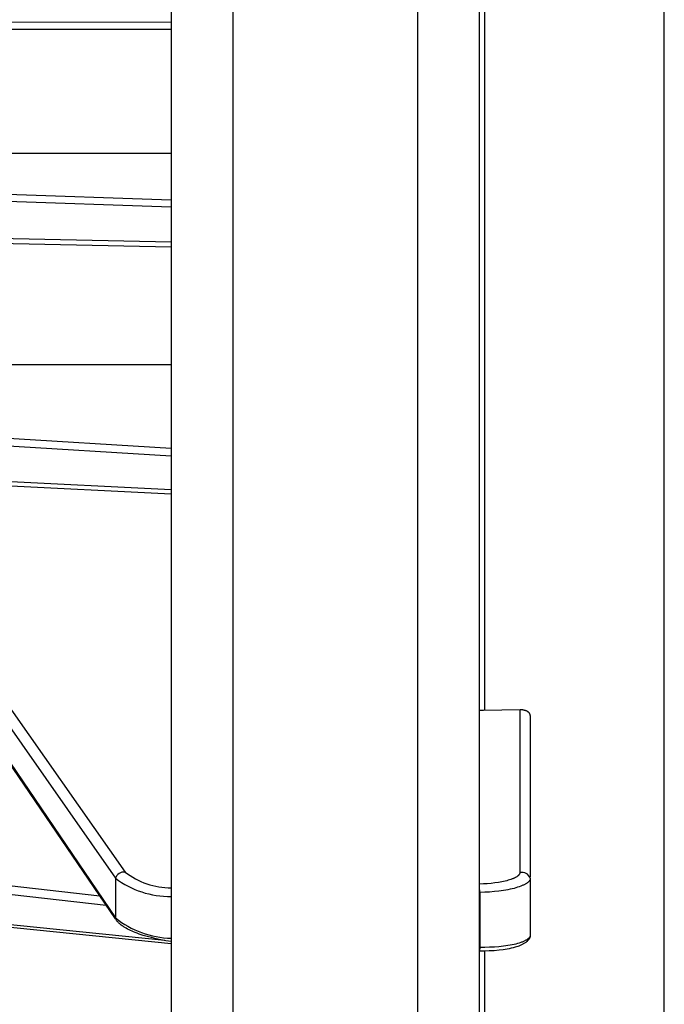
# Model space of a CAD drawing. Units: millimetres. Extents: x 14446 to 15631, y -1037 to 618.
# Drawn here: x 15362 to 15393, y -359 to -311 of the extents above; entities that cross this region are included whole.
import ezdxf

# ---------------------------------------------------------------- set-up
doc = ezdxf.new("R2010")
doc.units = ezdxf.units.MM
doc.layers.add('MAKE2D_______', color=7, linetype='Continuous')

msp = doc.modelspace()

# ---------------------------------------------------------------- linework, layer by layer
at = {"layer": 'MAKE2D_______'}
for p, q in [((15372.397, -183.653), (15372.397, -433.648)), ((15381.397, -433.654), (15381.397, -183.653)), ((15393.397, -407.063), (15393.397, -210.252)), ((15369.397, -219.148), (15369.397, -346.747)), ((15384.397, -353.244), (15384.397, -264.062)), ((15384.669, -344.688), (15384.669, -272.618)), ((15303.156, -311.355), (15369.397, -311.192)), ((15369.397, -311.561), (15345.672, -311.585)), ((15369.397, -317.599), (15346.566, -317.598)), ((15369.397, -319.869), (15342.36, -318.926)), ((15369.397, -320.209), (15342.306, -319.265)), ((15369.397, -321.899), (15342.307, -321.329)), ((15369.397, -322.152), (15342.36, -321.583)), ((15369.397, -327.876), (15346.566, -327.874)), ((15369.397, -331.948), (15342.36, -330.258)), ((15369.397, -332.322), (15342.306, -330.629)), ((15369.397, -333.951), (15342.307, -332.618)), ((15369.398, -334.157), (15342.345, -332.826)), ((15353.187, -333.618), (15366.688, -352.841)), ((15353.689, -333.373), (15367.152, -352.542)), ((15353.187, -334.965), (15366.688, -354.771)), ((15366.69, -354.824), (15353.23, -335.078)), ((15384.463, -344.685), (15384.397, -344.68)), ((15384.53, -344.688), (15384.463, -344.685)), ((15384.599, -344.689), (15384.53, -344.688)), ((15386.389, -344.651), (15384.599, -344.689)), ((15386.366, -344.651), (15386.366, -352.566)), ((15386.412, -344.652), (15386.389, -344.651)), ((15386.435, -344.653), (15386.412, -344.652)), ((15386.458, -344.654), (15386.435, -344.653)), ((15386.481, -344.657), (15386.458, -344.654)), ((15386.505, -344.66), (15386.481, -344.657)), ((15386.528, -344.663), (15386.505, -344.66)), ((15386.551, -344.668), (15386.528, -344.663)), ((15386.574, -344.673), (15386.551, -344.668)), ((15386.597, -344.679), (15386.574, -344.673)), ((15386.619, -344.685), (15386.597, -344.679)), ((15386.631, -344.689), (15386.619, -344.685)), ((15386.642, -344.692), (15386.631, -344.689)), ((15386.652, -344.696), (15386.642, -344.692)), ((15386.663, -344.7), (15386.652, -344.696)), ((15386.674, -344.705), (15386.663, -344.7)), ((15386.685, -344.709), (15386.674, -344.705)), ((15386.695, -344.714), (15386.685, -344.709)), ((15386.705, -344.719), (15386.695, -344.714)), ((15386.715, -344.724), (15386.705, -344.719)), ((15386.725, -344.729), (15386.715, -344.724)), ((15386.74, -344.737), (15386.725, -344.729)), ((15386.747, -344.742), (15386.74, -344.737)), ((15386.754, -344.746), (15386.747, -344.742)), ((15386.761, -344.751), (15386.754, -344.746)), ((15386.768, -344.755), (15386.761, -344.751)), ((15386.774, -344.76), (15386.768, -344.755)), ((15386.781, -344.765), (15386.774, -344.76)), ((15386.788, -344.77), (15386.781, -344.765)), ((15386.794, -344.776), (15386.788, -344.77)), ((15386.8, -344.781), (15386.794, -344.776)), ((15386.806, -344.787), (15386.8, -344.781)), ((15386.812, -344.793), (15386.806, -344.787)), ((15386.818, -344.798), (15386.812, -344.793)), ((15386.824, -344.804), (15386.818, -344.798)), ((15386.829, -344.811), (15386.824, -344.804)), ((15386.834, -344.817), (15386.829, -344.811)), ((15386.839, -344.824), (15386.834, -344.817)), ((15386.842, -344.827), (15386.839, -344.824)), ((15386.844, -344.83), (15386.842, -344.827)), ((15386.846, -344.834), (15386.844, -344.83)), ((15386.848, -344.837), (15386.846, -344.834)), ((15386.85, -344.84), (15386.848, -344.837)), ((15386.852, -344.844), (15386.85, -344.84)), ((15386.854, -344.847), (15386.852, -344.844)), ((15386.856, -344.851), (15386.854, -344.847)), ((15386.858, -344.855), (15386.856, -344.851)), ((15386.86, -344.858), (15386.858, -344.855)), ((15386.862, -344.862), (15386.86, -344.858)), ((15386.863, -344.866), (15386.862, -344.862)), ((15386.865, -344.869), (15386.863, -344.866)), ((15386.866, -344.873), (15386.865, -344.869)), ((15386.867, -344.877), (15386.866, -344.873)), ((15386.869, -344.881), (15386.867, -344.877)), ((15386.87, -344.885), (15386.869, -344.881)), ((15386.871, -344.889), (15386.87, -344.885)), ((15386.872, -344.893), (15386.871, -344.889)), ((15386.873, -344.897), (15386.872, -344.893)), ((15386.873, -344.901), (15386.873, -344.897)), ((15386.874, -344.905), (15386.873, -344.901)), ((15386.875, -344.909), (15386.874, -344.905)), ((15386.875, -344.913), (15386.875, -344.909)), ((15386.875, -344.917), (15386.875, -344.913)), ((15386.876, -344.922), (15386.875, -344.917)), ((15386.876, -344.926), (15386.876, -344.922)), ((15386.876, -344.93), (15386.876, -344.926)), ((15386.876, -344.93), (15386.876, -352.792)), ((15369.397, -346.747), (15369.397, -347.24)), ((15369.397, -347.24), (15369.397, -430.648)), ((15366.238, -354.161), (15342.306, -351.467)), ((15365.933, -353.713), (15342.36, -351.059)), ((15366.688, -352.841), (15366.688, -354.771)), ((15385.87, -352.922), (15385.803, -352.942)), ((15385.935, -352.9), (15385.87, -352.922)), ((15385.995, -352.878), (15385.935, -352.9)), ((15386.023, -352.867), (15385.995, -352.878)), ((15386.051, -352.855), (15386.023, -352.867)), ((15386.077, -352.844), (15386.051, -352.855)), ((15386.103, -352.832), (15386.077, -352.844)), ((15386.127, -352.82), (15386.103, -352.832)), ((15386.15, -352.808), (15386.127, -352.82)), ((15386.172, -352.796), (15386.15, -352.808)), ((15386.193, -352.783), (15386.172, -352.796)), ((15386.213, -352.771), (15386.193, -352.783)), ((15386.232, -352.758), (15386.213, -352.771)), ((15386.248, -352.746), (15386.232, -352.758)), ((15386.255, -352.741), (15386.248, -352.746)), ((15386.263, -352.735), (15386.255, -352.741)), ((15386.27, -352.729), (15386.263, -352.735)), ((15386.277, -352.723), (15386.27, -352.729)), ((15386.284, -352.717), (15386.277, -352.723)), ((15386.29, -352.711), (15386.284, -352.717)), ((15386.296, -352.705), (15386.29, -352.711)), ((15386.302, -352.699), (15386.296, -352.705)), ((15386.308, -352.693), (15386.302, -352.699)), ((15386.313, -352.687), (15386.308, -352.693)), ((15386.318, -352.681), (15386.313, -352.687)), ((15386.323, -352.675), (15386.318, -352.681)), ((15386.328, -352.669), (15386.323, -352.675)), ((15386.332, -352.663), (15386.328, -352.669)), ((15386.336, -352.657), (15386.332, -352.663)), ((15386.34, -352.651), (15386.336, -352.657)), ((15386.344, -352.645), (15386.34, -352.651)), ((15386.347, -352.639), (15386.344, -352.645)), ((15386.35, -352.633), (15386.347, -352.639)), ((15386.352, -352.63), (15386.35, -352.633)), ((15386.353, -352.627), (15386.352, -352.63)), ((15386.354, -352.624), (15386.353, -352.627)), ((15386.355, -352.621), (15386.354, -352.624)), ((15386.357, -352.618), (15386.355, -352.621)), ((15386.358, -352.615), (15386.357, -352.618)), ((15386.359, -352.612), (15386.358, -352.615)), ((15386.36, -352.609), (15386.359, -352.612)), ((15386.361, -352.606), (15386.36, -352.609)), ((15386.362, -352.6), (15386.361, -352.603)), ((15386.361, -352.603), (15386.361, -352.606)), ((15386.363, -352.597), (15386.362, -352.6)), ((15386.364, -352.594), (15386.363, -352.597)), ((15386.365, -352.588), (15386.364, -352.591)), ((15386.364, -352.591), (15386.364, -352.594)), ((15386.366, -352.578), (15386.365, -352.581)), ((15386.365, -352.581), (15386.365, -352.584)), ((15386.365, -352.584), (15386.365, -352.588)), ((15386.366, -352.566), (15386.366, -352.569)), ((15386.366, -352.569), (15386.366, -352.572)), ((15386.366, -352.572), (15386.366, -352.575)), ((15386.366, -352.575), (15386.366, -352.578)), ((15386.852, -352.934), (15386.848, -352.942)), ((15386.854, -352.93), (15386.852, -352.934)), ((15386.856, -352.926), (15386.854, -352.93)), ((15386.858, -352.923), (15386.856, -352.926)), ((15386.859, -352.919), (15386.858, -352.923)), ((15386.861, -352.915), (15386.859, -352.919)), ((15386.862, -352.911), (15386.861, -352.915)), ((15386.864, -352.908), (15386.862, -352.911)), ((15386.865, -352.904), (15386.864, -352.908)), ((15386.867, -352.9), (15386.865, -352.904)), ((15386.868, -352.896), (15386.867, -352.9)), ((15386.869, -352.892), (15386.868, -352.896)), ((15386.87, -352.889), (15386.869, -352.892)), ((15386.871, -352.885), (15386.87, -352.889)), ((15386.872, -352.881), (15386.871, -352.885)), ((15386.873, -352.877), (15386.872, -352.881)), ((15386.874, -352.87), (15386.873, -352.874)), ((15386.873, -352.874), (15386.873, -352.877)), ((15386.875, -352.862), (15386.874, -352.866)), ((15386.874, -352.866), (15386.874, -352.87)), ((15386.876, -352.855), (15386.875, -352.858)), ((15386.875, -352.858), (15386.875, -352.862)), ((15386.876, -352.843), (15386.876, -355.599)), ((15386.876, -352.843), (15386.876, -352.847)), ((15386.876, -352.847), (15386.876, -352.851)), ((15386.876, -352.851), (15386.876, -352.855)), ((15369.091, -355.873), (15342.307, -353.161)), ((15369.397, -356.027), (15342.33, -353.286)), ((15384.397, -353.492), (15384.397, -353.244)), ((15384.593, -353.121), (15384.403, -353.128)), ((15384.421, -353.534), (15384.406, -353.244)), ((15384.781, -353.11), (15384.593, -353.121)), ((15384.966, -353.094), (15384.781, -353.11)), ((15385.145, -353.073), (15384.966, -353.094)), ((15385.326, -353.047), (15385.145, -353.073)), ((15385.412, -353.032), (15385.326, -353.047)), ((15385.496, -353.016), (15385.412, -353.032)), ((15385.578, -352.999), (15385.496, -353.016)), ((15385.656, -352.981), (15385.578, -352.999)), ((15385.731, -352.962), (15385.656, -352.981)), ((15385.789, -353.401), (15385.683, -353.42)), ((15385.803, -352.942), (15385.731, -352.962)), ((15385.89, -353.38), (15385.789, -353.401)), ((15385.988, -353.358), (15385.89, -353.38)), ((15386.082, -353.335), (15385.988, -353.358)), ((15386.172, -353.31), (15386.082, -353.335)), ((15386.256, -353.285), (15386.172, -353.31)), ((15386.336, -353.258), (15386.256, -353.285)), ((15386.411, -353.231), (15386.336, -353.258)), ((15386.447, -353.217), (15386.411, -353.231)), ((15386.481, -353.203), (15386.447, -353.217)), ((15386.515, -353.188), (15386.481, -353.203)), ((15386.546, -353.174), (15386.515, -353.188)), ((15386.577, -353.159), (15386.546, -353.174)), ((15386.606, -353.144), (15386.577, -353.159)), ((15386.633, -353.129), (15386.606, -353.144)), ((15386.66, -353.113), (15386.633, -353.129)), ((15386.684, -353.098), (15386.66, -353.113)), ((15386.708, -353.082), (15386.684, -353.098)), ((15386.728, -353.068), (15386.708, -353.082)), ((15386.737, -353.061), (15386.728, -353.068)), ((15386.747, -353.053), (15386.737, -353.061)), ((15386.756, -353.046), (15386.747, -353.053)), ((15386.764, -353.039), (15386.756, -353.046)), ((15386.773, -353.031), (15386.764, -353.039)), ((15386.781, -353.024), (15386.773, -353.031)), ((15386.789, -353.016), (15386.781, -353.024)), ((15386.796, -353.009), (15386.789, -353.016)), ((15386.803, -353.002), (15386.796, -353.009)), ((15386.81, -352.994), (15386.803, -353.002)), ((15386.816, -352.987), (15386.81, -352.994)), ((15386.822, -352.979), (15386.816, -352.987)), ((15386.828, -352.972), (15386.822, -352.979)), ((15386.833, -352.964), (15386.828, -352.972)), ((15386.839, -352.957), (15386.833, -352.964)), ((15386.843, -352.949), (15386.839, -352.957)), ((15386.848, -352.942), (15386.843, -352.949)), ((15384.397, -419.44), (15384.397, -353.492)), ((15384.397, -353.535), (15384.421, -353.534)), ((15384.659, -353.527), (15384.421, -353.534)), ((15384.421, -353.534), (15384.421, -356.206)), ((15384.894, -353.514), (15384.659, -353.527)), ((15385.125, -353.495), (15384.894, -353.514)), ((15385.35, -353.47), (15385.125, -353.495)), ((15385.575, -353.438), (15385.35, -353.47)), ((15385.683, -353.42), (15385.575, -353.438)), ((15366.688, -354.771), (15366.721, -354.869)), ((15366.738, -354.893), (15366.721, -354.869)), ((15366.757, -354.917), (15366.738, -354.893)), ((15366.776, -354.94), (15366.757, -354.917)), ((15366.795, -354.963), (15366.776, -354.94)), ((15366.816, -354.985), (15366.795, -354.963)), ((15366.837, -355.006), (15366.816, -354.985)), ((15366.858, -355.027), (15366.837, -355.006)), ((15366.88, -355.047), (15366.858, -355.027)), ((15366.902, -355.067), (15366.88, -355.047)), ((15366.925, -355.087), (15366.902, -355.067)), ((15366.949, -355.106), (15366.925, -355.087)), ((15366.972, -355.124), (15366.949, -355.106)), ((15367.021, -355.16), (15366.972, -355.124)), ((15367.071, -355.194), (15367.021, -355.16)), ((15367.105, -355.216), (15367.071, -355.194)), ((15367.139, -355.237), (15367.105, -355.216)), ((15367.209, -355.279), (15367.139, -355.237)), ((15367.28, -355.318), (15367.209, -355.279)), ((15367.352, -355.355), (15367.28, -355.318)), ((15367.425, -355.39), (15367.352, -355.355)), ((15367.499, -355.423), (15367.425, -355.39)), ((15367.573, -355.455), (15367.499, -355.423)), ((15367.649, -355.485), (15367.573, -355.455)), ((15367.745, -355.522), (15367.649, -355.485)), ((15367.842, -355.557), (15367.745, -355.522)), ((15368.037, -355.622), (15367.842, -355.557)), ((15368.235, -355.68), (15368.037, -355.622)), ((15368.434, -355.732), (15368.235, -355.68)), ((15368.665, -355.787), (15368.434, -355.732)), ((15368.897, -355.836), (15368.665, -355.787)), ((15386.747, -355.805), (15386.737, -355.812)), ((15386.756, -355.798), (15386.747, -355.805)), ((15386.764, -355.791), (15386.756, -355.798)), ((15386.773, -355.784), (15386.764, -355.791)), ((15386.781, -355.777), (15386.773, -355.784)), ((15386.789, -355.77), (15386.781, -355.777)), ((15386.796, -355.762), (15386.789, -355.77)), ((15386.803, -355.755), (15386.796, -355.762)), ((15386.81, -355.748), (15386.803, -355.755)), ((15386.811, -355.804), (15386.805, -355.813)), ((15386.816, -355.741), (15386.81, -355.748)), ((15386.817, -355.795), (15386.811, -355.804)), ((15386.822, -355.734), (15386.816, -355.741)), ((15386.822, -355.785), (15386.817, -355.795)), ((15386.828, -355.726), (15386.822, -355.734)), ((15386.828, -355.776), (15386.822, -355.785)), ((15386.833, -355.719), (15386.828, -355.726)), ((15386.833, -355.766), (15386.828, -355.776)), ((15386.839, -355.712), (15386.833, -355.719)), ((15386.838, -355.756), (15386.833, -355.766)), ((15386.843, -355.746), (15386.838, -355.756)), ((15386.843, -355.704), (15386.839, -355.712)), ((15386.848, -355.697), (15386.843, -355.704)), ((15386.847, -355.736), (15386.843, -355.746)), ((15386.851, -355.726), (15386.847, -355.736)), ((15386.852, -355.689), (15386.848, -355.697)), ((15386.855, -355.715), (15386.851, -355.726)), ((15386.854, -355.686), (15386.852, -355.689)), ((15386.856, -355.682), (15386.854, -355.686)), ((15386.859, -355.705), (15386.855, -355.715)), ((15386.858, -355.678), (15386.856, -355.682)), ((15386.859, -355.675), (15386.858, -355.678)), ((15386.861, -355.671), (15386.859, -355.675)), ((15386.862, -355.694), (15386.859, -355.705)), ((15386.862, -355.667), (15386.861, -355.671)), ((15386.864, -355.663), (15386.862, -355.667)), ((15386.865, -355.684), (15386.862, -355.694)), ((15386.865, -355.66), (15386.864, -355.663)), ((15386.867, -355.656), (15386.865, -355.66)), ((15386.867, -355.673), (15386.865, -355.684)), ((15386.868, -355.652), (15386.867, -355.656)), ((15386.87, -355.662), (15386.867, -355.673)), ((15386.869, -355.648), (15386.868, -355.652)), ((15386.87, -355.645), (15386.869, -355.648)), ((15386.871, -355.641), (15386.87, -355.645)), ((15386.872, -355.652), (15386.87, -355.662)), ((15386.872, -355.637), (15386.871, -355.641)), ((15386.873, -355.633), (15386.872, -355.637)), ((15386.874, -355.626), (15386.873, -355.63)), ((15386.873, -355.63), (15386.873, -355.633)), ((15386.875, -355.618), (15386.874, -355.622)), ((15386.874, -355.622), (15386.874, -355.626)), ((15386.876, -355.611), (15386.875, -355.615)), ((15386.875, -355.615), (15386.875, -355.618)), ((15386.876, -355.599), (15386.876, -355.603)), ((15386.876, -355.603), (15386.876, -355.607)), ((15386.876, -355.607), (15386.876, -355.611)), ((15369.146, -355.883), (15368.897, -355.836)), ((15369.397, -355.925), (15369.146, -355.883)), ((15384.397, -356.205), (15384.421, -356.206)), ((15384.421, -356.206), (15384.409, -356.354)), ((15384.659, -356.207), (15384.421, -356.206)), ((15384.894, -356.202), (15384.659, -356.207)), ((15385.125, -356.191), (15384.894, -356.202)), ((15385.35, -356.174), (15385.125, -356.191)), ((15385.575, -356.15), (15385.35, -356.174)), ((15385.683, -356.135), (15385.575, -356.15)), ((15385.751, -356.289), (15385.653, -356.306)), ((15385.789, -356.119), (15385.683, -356.135)), ((15385.849, -356.27), (15385.751, -356.289)), ((15385.89, -356.102), (15385.789, -356.119)), ((15385.946, -356.249), (15385.849, -356.27)), ((15385.988, -356.084), (15385.89, -356.102)), ((15386.043, -356.225), (15385.946, -356.249)), ((15386.082, -356.064), (15385.988, -356.084)), ((15386.139, -356.198), (15386.043, -356.225)), ((15386.172, -356.042), (15386.082, -356.064)), ((15386.208, -356.177), (15386.139, -356.198)), ((15386.256, -356.02), (15386.172, -356.042)), ((15386.275, -356.155), (15386.208, -356.177)), ((15386.336, -355.996), (15386.256, -356.02)), ((15386.309, -356.143), (15386.275, -356.155)), ((15386.342, -356.13), (15386.309, -356.143)), ((15386.411, -355.971), (15386.336, -355.996)), ((15386.375, -356.117), (15386.342, -356.13)), ((15386.408, -356.103), (15386.375, -356.117)), ((15386.44, -356.088), (15386.408, -356.103)), ((15386.447, -355.958), (15386.411, -355.971)), ((15386.472, -356.072), (15386.44, -356.088)), ((15386.481, -355.945), (15386.447, -355.958)), ((15386.504, -356.056), (15386.472, -356.072)), ((15386.515, -355.932), (15386.481, -355.945)), ((15386.535, -356.039), (15386.504, -356.056)), ((15386.546, -355.919), (15386.515, -355.932)), ((15386.566, -356.021), (15386.535, -356.039)), ((15386.577, -355.905), (15386.546, -355.919)), ((15386.596, -356.003), (15386.566, -356.021)), ((15386.606, -355.891), (15386.577, -355.905)), ((15386.625, -355.983), (15386.596, -356.003)), ((15386.633, -355.877), (15386.606, -355.891)), ((15386.654, -355.962), (15386.625, -355.983)), ((15386.66, -355.862), (15386.633, -355.877)), ((15386.675, -355.946), (15386.654, -355.962)), ((15386.684, -355.847), (15386.66, -355.862)), ((15386.696, -355.929), (15386.675, -355.946)), ((15386.708, -355.833), (15386.684, -355.847)), ((15386.716, -355.912), (15386.696, -355.929)), ((15386.728, -355.819), (15386.708, -355.833)), ((15386.726, -355.903), (15386.716, -355.912)), ((15386.736, -355.894), (15386.726, -355.903)), ((15386.737, -355.812), (15386.728, -355.819)), ((15386.745, -355.884), (15386.736, -355.894)), ((15386.754, -355.875), (15386.745, -355.884)), ((15386.763, -355.865), (15386.754, -355.875)), ((15386.772, -355.855), (15386.763, -355.865)), ((15386.781, -355.845), (15386.772, -355.855)), ((15386.789, -355.834), (15386.781, -355.845)), ((15386.797, -355.824), (15386.789, -355.834)), ((15386.805, -355.813), (15386.797, -355.824)), ((15384.397, -356.379), (15384.397, -356.365)), ((15384.643, -356.384), (15384.405, -356.382)), ((15384.881, -356.378), (15384.643, -356.384)), ((15384.669, -398.887), (15384.669, -356.383)), ((15385.119, -356.366), (15384.881, -356.378)), ((15385.356, -356.345), (15385.119, -356.366)), ((15385.554, -356.321), (15385.356, -356.345)), ((15385.653, -356.306), (15385.554, -356.321))]:
    msp.add_line(p, q, dxfattribs=at)
for centre, radius, start, end in [((15367.106, -352.981), 0.441, 84.0692, 161.5011), ((15369.331, -349.339), 4.388, 232.958, 270.8608), ((15369.395, -349.654), 3.656, 232.1627, 270.0319), ((15386.461, -352.999), 0.443, 20.6222, 102.3385), ((15369.522, -351.211), 4.551, 231.4757, 268.4224)]:
    msp.add_arc(centre, radius, start, end, dxfattribs=at)

doc.saveas('drawing.dxf')
